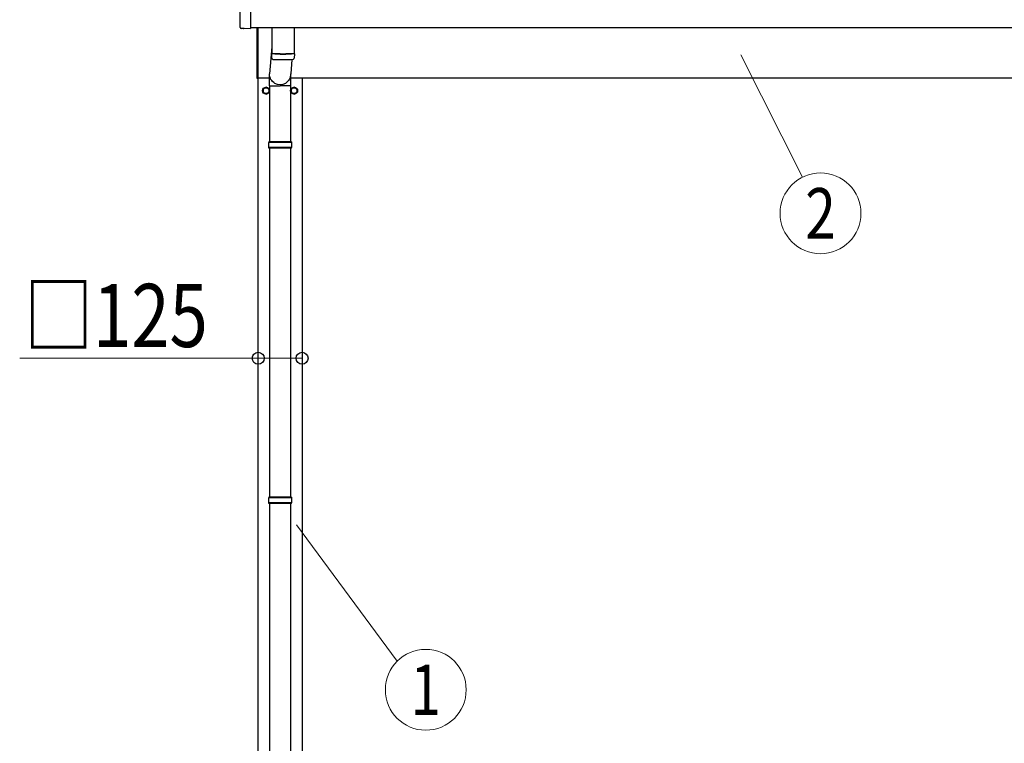
# Model space of a CAD drawing. Units: millimetres. Extents: x 0 to 33640, y 0 to 23760.
# Drawn here: x 2021 to 4828, y 4737 to 6800 of the extents above; entities that cross this region are included whole.
import ezdxf
from ezdxf.enums import TextEntityAlignment as Align

# ---------------------------------------------------------------- set-up
doc = ezdxf.new("R2010")
doc.units = ezdxf.units.MM
for name, color, linetype, lineweight in [('YKK_13', 4, 'Continuous', 30), ('YKK_A1', 4, 'Continuous', 30), ('YKK_D', 6, 'Continuous', 13)]:
    doc.layers.add(name, color=color, linetype=linetype, lineweight=lineweight)
doc.styles.add('text-b', font='extslim2.shx', dxfattribs={"width": 0.8, "bigfont": 'extfont2.shx'})

msp = doc.modelspace()

# ---------------------------------------------------------------- linework, layer by layer
at = {"layer": 'YKK_13'}
for p, q in [((2679.1, 6973.8), (2679.1, 6776)), ((2649.7, 6778.3), (2649.7, 6825.3)), ((2659.5, 6775), (2652.6, 6775.3)), ((2660.2, 6775.2), (2660.9, 6775.9)), ((2660.9, 6775.9), (2679.1, 6775)), ((2679.1, 6776), (2679.1, 6775)), ((2698.1, 6632.5), (2698.1, 6778.4)), ((2700.1, 6778.4), (2700.1, 6632.5)), ((2740.1, 6778.4), (2740.1, 6704.4)), ((2804.1, 6778.4), (2804.1, 6704.4)), ((2740.1, 6723.3), (2733.6, 6646)), ((2740.3, 6690.5), (2740.1, 6703.4)), ((2744.6, 6704.2), (2744.6, 6703.2)), ((2797.1, 6687.1), (2793.7, 6646)), ((2799.6, 6704.2), (2799.6, 6703.2)), ((2804.2, 6703.4), (2803.9, 6690.5)), ((2700.1, 6632.5), (2698.1, 6632.5)), ((2733.5, 6611.3), (2733.5, 6646)), ((2793.8, 6611.3), (2793.8, 6646)), ((2733.5, 6611.3), (2763.6, 6611.3)), ((2733.6, 6611.3), (2733.6, 6452)), ((2793.8, 6611.3), (2763.6, 6611.3)), ((2793.6, 6611.3), (2793.6, 6452)), ((2796.6, 6450), (2730.6, 6450)), ((2796.6, 6436), (2730.6, 6436)), ((2795.6, 6452), (2731.6, 6452)), ((2731.6, 6452), (2731.6, 6450)), ((2731.6, 6434), (2731.6, 6436)), ((2795.6, 6434), (2731.6, 6434)), ((2733.6, 6434), (2733.6, 5439)), ((2793.6, 6434), (2793.6, 5439)), ((2795.6, 6452), (2795.6, 6450)), ((2795.6, 6434), (2795.6, 6436)), ((2796.6, 5437), (2730.6, 5437)), ((2796.6, 5423), (2730.6, 5423)), ((2795.6, 5439), (2731.6, 5439)), ((2731.6, 5439), (2731.6, 5437)), ((2731.6, 5421), (2731.6, 5423)), ((2795.6, 5421), (2731.6, 5421)), ((2733.6, 5421), (2733.6, 4489)), ((2793.6, 5421), (2793.6, 4489)), ((2795.6, 5439), (2795.6, 5437)), ((2795.6, 5421), (2795.6, 5423))]:
    msp.add_line(p, q, dxfattribs=at)
at = {"layer": 'YKK_13', "ltscale": 2}
for p, q in [((2723.6, 6607.8), (2715.1, 6602.9)), ((2715.1, 6602.9), (2715.1, 6593.1)), ((2732.1, 6602.9), (2723.6, 6607.8)), ((2732.1, 6593.1), (2732.1, 6602.9)), ((2732.2, 6598.2), (2732.1, 6598.2)), ((2732.2, 6597.8), (2732.1, 6597.8)), ((2803.6, 6607.8), (2795.1, 6602.9)), ((2795.1, 6602.9), (2795.1, 6593.1)), ((2812.1, 6602.9), (2803.6, 6607.8)), ((2812.1, 6593.1), (2812.1, 6602.9)), ((2812.2, 6598.2), (2812.1, 6598.2)), ((2812.2, 6597.8), (2812.1, 6597.8)), ((2715.1, 6593.1), (2723.6, 6588.2)), ((2723.6, 6588.2), (2732.1, 6593.1)), ((2795.1, 6593.1), (2803.6, 6588.2)), ((2803.6, 6588.2), (2812.1, 6593.1))]:
    msp.add_line(p, q, dxfattribs=at)
for centre, radius in [((2723.6, 6598), 10), ((2723.6, 6598), 8.5), ((2803.6, 6598), 10), ((2803.6, 6598), 8.5)]:
    msp.add_circle(centre, radius, dxfattribs=at)
at = {"layer": 'YKK_13'}
for centre, radius, start, end in [((2772.1, 7184.2), 480.8, 266.1838, 273.8162), ((2772.1, 7183.2), 480.8, 266.1838, 273.8162), ((2743.7, 6690.7), 3.43, 183.9131, 262.9165), ((2772.1, 7206.2), 519.7, 266.8236, 273.178), ((2800.5, 6690.7), 3.43, 277.0099, 356.0979), ((2779.4, 6443), 49.3, 171.8288, 180), ((2779.4, 6443), 49.3, 180, 188.1713), ((2747.9, 6443), 49.3, 360, 8.1712), ((2747.9, 6443), 49.3, 351.8287, 360), ((2779.4, 5430), 49.3, 171.8288, 180), ((2779.4, 5430), 49.3, 180, 188.1713), ((2747.9, 5430), 49.3, 360, 8.1712), ((2747.9, 5430), 49.3, 351.8287, 360)]:
    msp.add_arc(centre, radius, start, end, dxfattribs=at)
at = {"layer": 'YKK_13', "ltscale": 2}
for centre, start, end in [((2723.6, 6598), 171.254, 188.746), ((2723.6, 6598), 111.254, 128.746), ((2723.6, 6598), 51.254, 68.746), ((2723.6, 6598), 1.6658, 8.746), ((2723.6, 6598), 351.254, 358.3342), ((2803.6, 6598), 171.254, 188.746), ((2803.6, 6598), 111.254, 128.746), ((2803.6, 6598), 51.254, 68.746), ((2803.6, 6598), 1.6658, 8.746), ((2803.6, 6598), 351.254, 358.3342), ((2723.6, 6598), 231.254, 248.746), ((2723.6, 6598), 291.254, 308.746), ((2803.6, 6598), 231.254, 248.746), ((2803.6, 6598), 291.254, 308.746)]:
    msp.add_arc(centre, 8.6, start, end, dxfattribs=at)
at = {"layer": 'YKK_13'}
for centre, major_axis, start_param, end_param in [((2652.7, 6778.3), (-2.18, -2.07), 5.525231, 7.04114), ((2659.5, 6776), (-0.727, -0.69), 0.757954, 1.570796)]:
    msp.add_ellipse(centre, major_axis=major_axis, ratio=0.9974, start_param=start_param, end_param=end_param, dxfattribs=at)
at = {"layer": 'YKK_13', "extrusion": (0, 0, -1)}
msp.add_ellipse((2763.6, 6646), major_axis=(0, -31.6), ratio=0.952301, start_param=4.712389, end_param=7.853982, dxfattribs=at)
at = {"layer": 'YKK_A1'}
for p, q in [((2679.1, 6778.4), (8121.1, 6778.4)), ((2700.1, 6635), (2733.5, 6635)), ((2701.1, 3780), (2701.1, 6635)), ((2793.8, 6635), (8006.5, 6635)), ((2826.1, 6635), (2826.1, 3780))]:
    msp.add_line(p, q, dxfattribs=at)
at = {"layer": 'YKK_D'}
for p, q in [((4076.7, 6700.3), (4252.5, 6351)), ((2701.1, 5835), (2021.1, 5835)), ((2826.1, 5835), (2701.1, 5835)), ((2810.1, 5359.6), (3097.7, 4971.3))]:
    msp.add_line(p, q, dxfattribs=at)
for centre in [(4304.3, 6248.1), (3178.9, 4889.6)]:
    msp.add_circle(centre, 115.2, dxfattribs=at)
at = {"layer": 'YKK_D', "linetype": 'ByBlock', "lineweight": -2}
for centre in [(2701.1, 5835), (2826.1, 5835)]:
    msp.add_circle(centre, 17, dxfattribs=at)

# ---------------------------------------------------------------- texts
at = {"layer": 'YKK_D', "style": 'text-b', "width": 0.8}
for s, p in [('2', (4304.3, 6248.1)), ('1', (3178.9, 4889.6))]:
    msp.add_text(s, height=144, dxfattribs=at).set_placement(p, align=Align.MIDDLE_CENTER)
msp.add_text('□125', height=180, dxfattribs=at).set_placement((2033.9, 5867))

doc.saveas('drawing.dxf')
